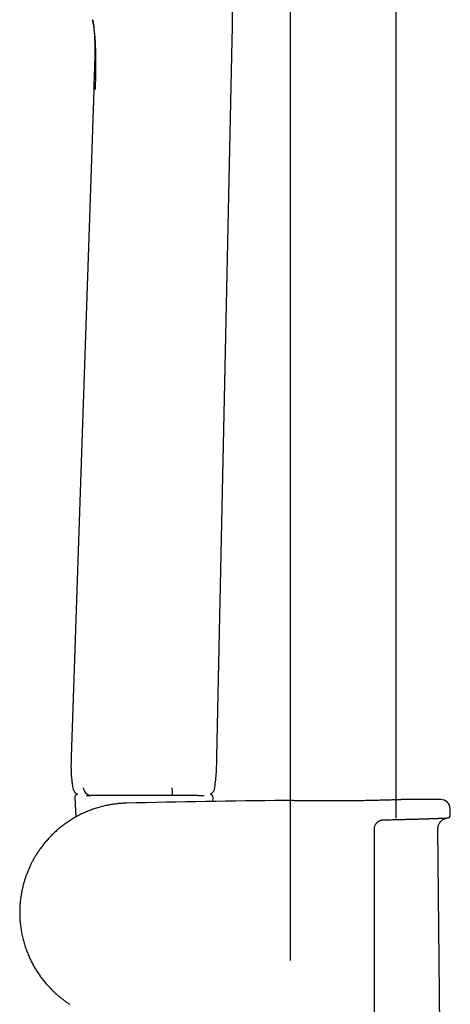
# Model space of a CAD drawing. Units: millimetres. Extents: x 8 to 1603, y 12 to 2556.
# Drawn here: x 423 to 495, y 1947 to 2113 of the extents above; entities that cross this region are included whole.
import ezdxf

# ---------------------------------------------------------------- set-up
doc = ezdxf.new("R2010")
doc.units = ezdxf.units.MM

msp = doc.modelspace()

# ---------------------------------------------------------------- linework, layer by layer
at = {"color": 7, "linetype": 'Continuous', "lineweight": 30}
for p, q in [((468.04, 2335.78), (468.04, 1954.76)), ((485.84, 1978.76), (485.84, 2335.78)), ((434.8, 2113.12), (434.81, 2113.11)), ((455.7, 1989.07), (458.28, 2109.77)), ((434.98, 2101.29), (431.2, 1989.07)), ((434.47, 1982.57), (434.47, 1982.57)), ((448.19, 1982.57), (448.19, 1982.57)), ((452.49, 1982.57), (452.49, 1982.57)), ((431.81, 1982.24), (431.95, 1978.92)), ((455.03, 1981.54), (455.06, 1982.24)), ((467.16, 1981.71), (467.17, 1981.71)), ((486.69, 1981.85), (486.71, 1981.85)), ((494.97, 1979.28), (494.95, 1980.3)), ((493.31, 1935.24), (492.89, 1976.95))]:
    msp.add_line(p, q, dxfattribs=at)
for centre, radius, start, end in [((432.31, 1982.26), 0.5, 98.9979, 182.4813), ((434.65, 1984), 1.44, 186.3648, 262.7554), ((462.74, 1983.62), 14.59, 179.0288, 184.1177), ((454.56, 1982.26), 0.5, 357.5187, 85.1004), ((494.94, -466.75), 2448.62, 90.65006, 91.2732), ((494.94, -466.75), 2448.62, 90.03715, 90.1925), ((493.35, 1980.27), 1.6, 1.1109, 90.0371), ((494.47, 1979.27), 0.5, 272.2284, 1.0644)]:
    msp.add_arc(centre, radius, start, end, dxfattribs=at)
for points, knots in [([(458.28, 2109.77), (458.29, 2109.96), (458.29, 2110.34), (458.31, 2110.88), (458.31, 2111.39), (458.32, 2111.86), (458.33, 2112.29), (458.33, 2112.68), (458.33, 2113.03), (458.33, 2113.34), (458.33, 2113.63), (458.33, 2113.88), (458.32, 2114.11), (458.32, 2114.28), (458.32, 2114.41), (458.32, 2114.5), (458.32, 2114.55), (458.32, 2114.6), (458.31, 2114.64), (458.31, 2114.68), (458.31, 2114.73), (458.31, 2114.82), (458.31, 2114.95), (458.3, 2115.12), (458.3, 2115.33), (458.29, 2115.59), (458.28, 2115.88), (458.26, 2116.21), (458.25, 2116.57), (458.22, 2116.98), (458.19, 2117.45), (458.15, 2117.99), (458.1, 2118.57), (458.03, 2119.19), (457.95, 2119.85), (457.86, 2120.54), (457.74, 2121.27), (457.6, 2122.04), (457.44, 2122.86), (457.25, 2123.72), (457.03, 2124.62), (456.79, 2125.57), (456.52, 2126.55), (456.24, 2127.58), (455.94, 2128.64), (455.73, 2129.37), (455.63, 2129.73)], [0, 0, 0, 0, 0.028769, 0.055672, 0.080703, 0.103859, 0.125137, 0.144208, 0.16147, 0.176925, 0.190576, 0.203901, 0.214902, 0.223577, 0.229929, 0.233838, 0.236619, 0.238344, 0.240066, 0.242264, 0.244937, 0.248087, 0.255095, 0.263703, 0.273911, 0.286626, 0.301093, 0.317235, 0.335051, 0.354542, 0.378812, 0.405258, 0.433879, 0.464673, 0.497636, 0.532116, 0.568678, 0.607317, 0.648042, 0.691759, 0.737666, 0.785766, 0.836058, 0.88853, 0.943175, 1, 1, 1, 1]), ([(435.29, 2101.4), (435.3, 2101.77), (435.31, 2102.51), (435.34, 2103.63), (435.35, 2104.74), (435.36, 2105.86), (435.35, 2106.97), (435.33, 2107.97), (435.3, 2108.88), (435.25, 2109.67), (435.19, 2110.45), (435.11, 2111.22), (435.01, 2111.96), (434.9, 2112.61), (434.83, 2112.99), (434.8, 2113.15)], [0, 0, 0, 0, 0.090489, 0.180972, 0.271497, 0.362178, 0.452935, 0.543479, 0.611149, 0.678604, 0.745963, 0.813459, 0.881414, 0.950232, 1, 1, 1, 1]), ([(434.81, 2113.09), (434.81, 2113.08), (434.82, 2113.05), (434.83, 2113), (434.84, 2112.95), (434.85, 2112.89), (434.86, 2112.83), (434.87, 2112.77), (434.88, 2112.71), (434.89, 2112.67), (434.89, 2112.64), (434.9, 2112.62), (434.9, 2112.6), (434.9, 2112.57), (434.91, 2112.55), (434.91, 2112.52), (434.92, 2112.48), (434.92, 2112.45), (434.93, 2112.41), (434.93, 2112.38), (434.94, 2112.34), (434.94, 2112.3), (434.95, 2112.27), (434.95, 2112.23), (434.96, 2112.19), (434.96, 2112.16), (434.97, 2112.13), (434.97, 2112.1), (434.97, 2112.07), (434.98, 2112.05), (434.98, 2112.04), (434.98, 2112.03)], [0, 0, 0, 0, 0.012628, 0.032224, 0.051325, 0.079459, 0.108594, 0.138456, 0.165868, 0.18993, 0.202111, 0.213227, 0.225979, 0.242372, 0.262408, 0.286087, 0.31341, 0.344378, 0.378992, 0.417252, 0.45625, 0.498423, 0.543771, 0.592291, 0.643981, 0.698839, 0.753461, 0.810893, 0.87113, 0.934168, 1, 1, 1, 1]), ([(434.98, 2112.03), (435.01, 2111.73), (435.07, 2111.11), (435.13, 2110.16), (435.16, 2109.17), (435.17, 2108.15), (435.17, 2107.09), (435.14, 2105.99), (435.11, 2104.87), (435.06, 2103.7), (435.02, 2102.51), (434.99, 2101.7), (434.98, 2101.29)], [0, 0, 0, 0, 0.085137, 0.173625, 0.265388, 0.360493, 0.459045, 0.560876, 0.665835, 0.773952, 0.88535, 1, 1, 1, 1]), ([(431.2, 1989.07), (431.2, 1988.93), (431.19, 1988.67), (431.18, 1988.3), (431.17, 1987.98), (431.16, 1987.7), (431.16, 1987.49), (431.16, 1987.33), (431.16, 1987.21), (431.16, 1987.12), (431.17, 1987.06), (431.17, 1987.01), (431.17, 1986.96), (431.17, 1986.88), (431.17, 1986.77), (431.18, 1986.63), (431.18, 1986.45), (431.2, 1986.23), (431.21, 1985.99), (431.23, 1985.71), (431.26, 1985.39), (431.3, 1985.04), (431.35, 1984.66), (431.4, 1984.26), (431.45, 1983.98), (431.47, 1983.84)], [0, 0, 0, 0, 0.079657, 0.150079, 0.211256, 0.263185, 0.305871, 0.334383, 0.356481, 0.372975, 0.384862, 0.392148, 0.400246, 0.414856, 0.435978, 0.463615, 0.497767, 0.538439, 0.585634, 0.639358, 0.699615, 0.766409, 0.839743, 0.919613, 1, 1, 1, 1]), ([(455.37, 1983.9), (455.42, 1984.33), (455.52, 1985.19), (455.62, 1986.48), (455.68, 1987.77), (455.69, 1988.64), (455.7, 1989.07)], [0, 0, 0, 0, 0.2500546, 0.4999542, 0.7499153, 1, 1, 1, 1]), ([(431.47, 1983.83), (431.49, 1983.75), (431.52, 1983.59), (431.62, 1983.37), (431.75, 1983.15), (431.92, 1982.97), (432.09, 1982.83), (432.21, 1982.77), (432.25, 1982.75)], [0, 0, 0, 0, 0.1696422, 0.3470463, 0.5302582, 0.7168724, 0.9041986, 1, 1, 1, 1]), ([(433.76, 1982.57), (433.82, 1982.57), (433.96, 1982.57), (434.2, 1982.57), (434.39, 1982.57), (434.47, 1982.57)], [0, 0, 0, 0, 0.281902, 0.715229, 1, 1, 1, 1]), ([(436.62, 1982.57), (436.62, 1982.57), (436.54, 1982.57), (436.39, 1982.57), (436.18, 1982.57), (435.97, 1982.57), (435.77, 1982.57), (435.58, 1982.57), (435.38, 1982.57), (435.16, 1982.57), (434.95, 1982.57), (434.79, 1982.57), (434.67, 1982.57), (434.56, 1982.57), (434.5, 1982.57), (434.47, 1982.57)], [0, 0, 0, 0, 0.000016, 0.07708, 0.154129, 0.230989, 0.310907, 0.391014, 0.471115, 0.582283, 0.693392, 0.769716, 0.846196, 0.922588, 1, 1, 1, 1]), ([(448.19, 1982.57), (447.86, 1982.57), (447.19, 1982.57), (446.19, 1982.57), (445.2, 1982.57), (444.21, 1982.57), (443.22, 1982.57), (442.24, 1982.57), (441.27, 1982.57), (440.32, 1982.57), (439.38, 1982.57), (438.44, 1982.57), (437.52, 1982.57), (436.92, 1982.57), (436.62, 1982.57)], [0, 0, 0, 0, 0.083206, 0.166307, 0.249313, 0.33231, 0.415444, 0.498887, 0.58246, 0.66595, 0.749437, 0.832954, 0.91649, 1, 1, 1, 1]), ([(452.49, 1982.57), (452.46, 1982.57), (452.41, 1982.57), (452.33, 1982.57), (452.25, 1982.57), (452.16, 1982.57), (452.06, 1982.57), (451.95, 1982.57), (451.79, 1982.57), (451.56, 1982.57), (451.26, 1982.57), (450.94, 1982.57), (450.62, 1982.57), (450.31, 1982.57), (450.02, 1982.57), (449.71, 1982.57), (449.41, 1982.57), (449.11, 1982.57), (448.8, 1982.57), (448.5, 1982.57), (448.29, 1982.57), (448.19, 1982.57)], [0, 0, 0, 0, 0.049109, 0.098202, 0.131423, 0.164628, 0.198678, 0.232735, 0.267152, 0.338841, 0.411059, 0.484842, 0.559118, 0.615509, 0.672407, 0.729563, 0.787301, 0.839859, 0.892417, 0.946194, 1, 1, 1, 1]), ([(452.49, 1982.57), (452.56, 1982.57), (452.7, 1982.57), (452.9, 1982.57), (453.08, 1982.57), (453.24, 1982.57), (453.39, 1982.57), (453.5, 1982.57), (453.56, 1982.57), (453.59, 1982.57)], [0, 0, 0, 0, 0.152692, 0.305384, 0.458355, 0.611327, 0.759081, 0.906962, 1, 1, 1, 1]), ([(454.59, 1982.75), (454.63, 1982.78), (454.76, 1982.84), (454.93, 1982.99), (455.11, 1983.19), (455.24, 1983.41), (455.33, 1983.65), (455.36, 1983.81), (455.37, 1983.89)], [0, 0, 0, 0, 0.101344, 0.287937, 0.473784, 0.656022, 0.832105, 1, 1, 1, 1]), ([(440.53, 1981.26), (440.46, 1981.26), (440.14, 1981.26), (439.56, 1981.22), (438.81, 1981.15), (438.07, 1981.05), (437.35, 1980.92), (436.61, 1980.76), (435.83, 1980.55), (435.04, 1980.3), (434.28, 1980.03), (433.54, 1979.72), (432.81, 1979.38), (432.08, 1979), (431.36, 1978.58), (430.68, 1978.15), (430.04, 1977.69), (429.43, 1977.23), (428.87, 1976.76), (428.34, 1976.28), (427.84, 1975.8), (427.36, 1975.29), (426.9, 1974.76), (426.45, 1974.21), (426.04, 1973.67), (425.66, 1973.13), (425.32, 1972.6), (425.01, 1972.09), (424.73, 1971.58), (424.47, 1971.08), (424.22, 1970.56), (423.99, 1970.03), (423.77, 1969.5), (423.58, 1968.97), (423.4, 1968.43), (423.23, 1967.88), (423.07, 1967.26), (422.9, 1966.56), (422.76, 1965.77), (422.65, 1964.98), (422.58, 1964.19), (422.54, 1963.39), (422.53, 1962.59), (422.56, 1961.79), (422.63, 1961), (422.73, 1960.2), (422.86, 1959.39), (423.04, 1958.55), (423.27, 1957.71), (423.53, 1956.9), (423.82, 1956.11), (424.14, 1955.36), (424.48, 1954.64), (424.84, 1953.95), (425.22, 1953.29), (425.63, 1952.66), (426.05, 1952.05), (426.49, 1951.47), (426.94, 1950.92), (427.41, 1950.4), (427.82, 1949.96), (428.21, 1949.59), (428.55, 1949.26), (428.93, 1948.93), (429.34, 1948.59), (429.78, 1948.24), (430.24, 1947.89), (430.64, 1947.61), (430.89, 1947.46), (430.97, 1947.41)], [0, 0, 0, 0, 0.0043847, 0.0207508, 0.0368629, 0.052721, 0.0683253, 0.0836757, 0.1017606, 0.1194798, 0.1368335, 0.1538221, 0.1704463, 0.1886323, 0.2063608, 0.2236312, 0.240443, 0.2567962, 0.272411, 0.287584, 0.3023157, 0.316606, 0.3323091, 0.3474417, 0.3620036, 0.3759945, 0.3894142, 0.4022627, 0.4145403, 0.4262472, 0.438928, 0.4510937, 0.4632441, 0.4753963, 0.4875503, 0.4997058, 0.5118626, 0.5288836, 0.5459066, 0.5629321, 0.5799607, 0.596993, 0.6140292, 0.631069, 0.6481119, 0.6651572, 0.6822049, 0.7011273, 0.7197086, 0.7379496, 0.7558504, 0.7734108, 0.7903258, 0.8069113, 0.8231671, 0.839093, 0.85497, 0.8705061, 0.8857016, 0.9005564, 0.9150703, 0.9245985, 0.9347206, 0.9454626, 0.9568244, 0.9688058, 0.9814069, 0.9940135, 1, 1, 1, 1]), ([(467.25, 1981.71), (467.24, 1981.71), (467.21, 1981.71), (467.19, 1981.71), (467.18, 1981.71), (467.17, 1981.71), (467.17, 1981.71)], [0, 0, 0, 0, 0.2377487, 0.5056668, 0.7749914, 1, 1, 1, 1]), ([(478.2, 1981.65), (478.06, 1981.65), (477.7, 1981.64), (477.12, 1981.64), (476.46, 1981.63), (475.8, 1981.63), (475.15, 1981.63), (474.51, 1981.63), (473.87, 1981.63), (473.25, 1981.63), (472.65, 1981.63), (472.07, 1981.64), (471.51, 1981.64), (470.97, 1981.65), (470.46, 1981.65), (469.98, 1981.66), (469.53, 1981.67), (469.12, 1981.67), (468.74, 1981.68), (468.4, 1981.69), (468.09, 1981.69), (467.83, 1981.7), (467.61, 1981.7), (467.43, 1981.7), (467.31, 1981.71), (467.26, 1981.71), (467.24, 1981.71)], [0, 0, 0, 0, 0.027215, 0.070157, 0.113049, 0.155794, 0.198525, 0.241402, 0.284329, 0.327206, 0.369937, 0.412683, 0.455575, 0.498516, 0.541408, 0.584154, 0.626935, 0.669861, 0.712837, 0.755764, 0.798544, 0.841346, 0.884294, 0.927292, 0.97024, 1, 1, 1, 1]), ([(480.05, 1981.68), (479.96, 1981.67), (479.77, 1981.67), (479.47, 1981.67), (479.14, 1981.66), (478.82, 1981.66), (478.5, 1981.65), (478.29, 1981.65), (478.19, 1981.65)], [0, 0, 0, 0, 0.142433, 0.317802, 0.493394, 0.669079, 0.84469, 1, 1, 1, 1]), ([(486.7, 1981.85), (486.69, 1981.85), (486.69, 1981.85), (486.63, 1981.85), (486.52, 1981.85), (486.36, 1981.84), (486.17, 1981.83), (485.93, 1981.83), (485.65, 1981.82), (485.33, 1981.81), (484.97, 1981.79), (484.58, 1981.78), (484.15, 1981.77), (483.68, 1981.76), (483.19, 1981.74), (482.67, 1981.73), (482.12, 1981.72), (481.55, 1981.7), (480.96, 1981.69), (480.46, 1981.68), (480.15, 1981.68), (480.05, 1981.68)], [0, 0, 0, 0, 0.018288, 0.074542, 0.130862, 0.187116, 0.243179, 0.299224, 0.355461, 0.411761, 0.467997, 0.524042, 0.580083, 0.636316, 0.692614, 0.748846, 0.804887, 0.860925, 0.917155, 0.973451, 1, 1, 1, 1]), ([(486.69, 1981.85), (486.69, 1981.85), (486.69, 1981.85), (486.69, 1981.85), (486.68, 1981.85)], [0, 0, 0, 0, 0.395253, 1, 1, 1, 1]), ([(482.45, 1977.79), (482.45, 1977.78), (482.4, 1977.72), (482.34, 1977.62), (482.27, 1977.47), (482.21, 1977.32), (482.17, 1977.16), (482.14, 1976.99), (482.14, 1976.88), (482.14, 1976.83)], [0, 0, 0, 0, 0.041089, 0.20089, 0.360751, 0.520819, 0.680907, 0.840713, 1, 1, 1, 1]), ([(482.46, 1977.79), (482.46, 1977.79), (482.49, 1977.84), (482.55, 1977.91), (482.64, 1978), (482.74, 1978.09), (482.84, 1978.17), (482.95, 1978.24), (483.07, 1978.3), (483.19, 1978.35), (483.32, 1978.4), (483.45, 1978.43), (483.58, 1978.45), (483.68, 1978.46), (483.73, 1978.46), (483.74, 1978.46)], [0, 0, 0, 0, 0.0094862, 0.0938776, 0.1777786, 0.2613019, 0.3465134, 0.4337162, 0.5224058, 0.6121567, 0.7024768, 0.7928449, 0.8835413, 0.9764992, 1, 1, 1, 1]), ([(483.74, 1978.46), (483.77, 1978.46), (483.94, 1978.46), (484.24, 1978.47), (484.64, 1978.48), (485.04, 1978.48), (485.43, 1978.49), (485.76, 1978.5), (485.96, 1978.5), (486.03, 1978.51)], [0, 0, 0, 0, 0.037161, 0.211536, 0.385356, 0.558281, 0.730074, 0.9034, 1, 1, 1, 1]), ([(486.03, 1978.51), (486.09, 1978.51), (486.27, 1978.51), (486.58, 1978.52), (486.95, 1978.53), (487.31, 1978.54), (487.66, 1978.55), (488.01, 1978.55), (488.36, 1978.56), (488.69, 1978.57), (489.02, 1978.58), (489.34, 1978.59), (489.65, 1978.6), (489.96, 1978.61), (490.25, 1978.62), (490.54, 1978.63), (490.81, 1978.64), (491.08, 1978.65), (491.34, 1978.65), (491.59, 1978.66), (491.83, 1978.67), (492.07, 1978.68), (492.29, 1978.69), (492.5, 1978.69), (492.7, 1978.7), (492.89, 1978.71), (493.07, 1978.71), (493.24, 1978.72), (493.4, 1978.73), (493.55, 1978.73), (493.69, 1978.74), (493.82, 1978.74), (493.93, 1978.75), (494.04, 1978.75), (494.13, 1978.75), (494.22, 1978.76), (494.29, 1978.76), (494.35, 1978.76), (494.4, 1978.77), (494.44, 1978.77), (494.47, 1978.77), (494.49, 1978.77), (494.49, 1978.77), (494.49, 1978.77)], [0, 0, 0, 0, 0.010981, 0.035719, 0.060447, 0.085185, 0.109953, 0.134773, 0.159658, 0.184382, 0.2091, 0.233876, 0.258687, 0.283507, 0.308303, 0.33305, 0.357728, 0.382402, 0.407139, 0.431942, 0.456788, 0.481649, 0.506495, 0.531297, 0.556031, 0.580645, 0.60543, 0.630157, 0.65485, 0.679533, 0.704227, 0.72895, 0.753725, 0.778579, 0.803231, 0.827941, 0.852758, 0.877633, 0.902515, 0.927336, 0.952038, 0.976546, 1, 1, 1, 1]), ([(492.89, 1976.95), (492.89, 1977.03), (492.9, 1977.21), (492.95, 1977.44), (493.02, 1977.65), (493.1, 1977.82), (493.18, 1977.96), (493.26, 1978.08), (493.34, 1978.18), (493.43, 1978.27), (493.54, 1978.37), (493.66, 1978.47), (493.79, 1978.55), (493.93, 1978.62), (494.09, 1978.69), (494.27, 1978.74), (494.4, 1978.76), (494.47, 1978.77)], [0, 0, 0, 0, 0.101298, 0.193148, 0.275135, 0.347206, 0.409634, 0.462672, 0.508041, 0.552551, 0.611797, 0.670926, 0.731148, 0.785588, 0.849912, 0.92358, 1, 1, 1, 1]), ([(494.38, 1978.76), (494.4, 1978.76), (494.45, 1978.77), (494.45, 1978.77), (494.46, 1978.77)], [0, 0, 0, 0, 0.370783, 1, 1, 1, 1]), ([(482.14, 1976.83), (482.14, 1976.49), (482.14, 1974.83), (482.14, 1971.83), (482.14, 1967.83), (482.14, 1963.83), (482.14, 1959.83), (482.14, 1955.66), (482.14, 1951.34), (482.14, 1946.85), (482.14, 1942.36), (482.14, 1939.37), (482.14, 1937.88)], [0, 0, 0, 0, 0.025673, 0.128366, 0.231058, 0.333752, 0.436448, 0.539147, 0.654356, 0.769567, 0.884783, 1, 1, 1, 1])]:
    msp.add_open_spline(points, degree=3, knots=knots, dxfattribs=at)

doc.saveas('drawing.dxf')
